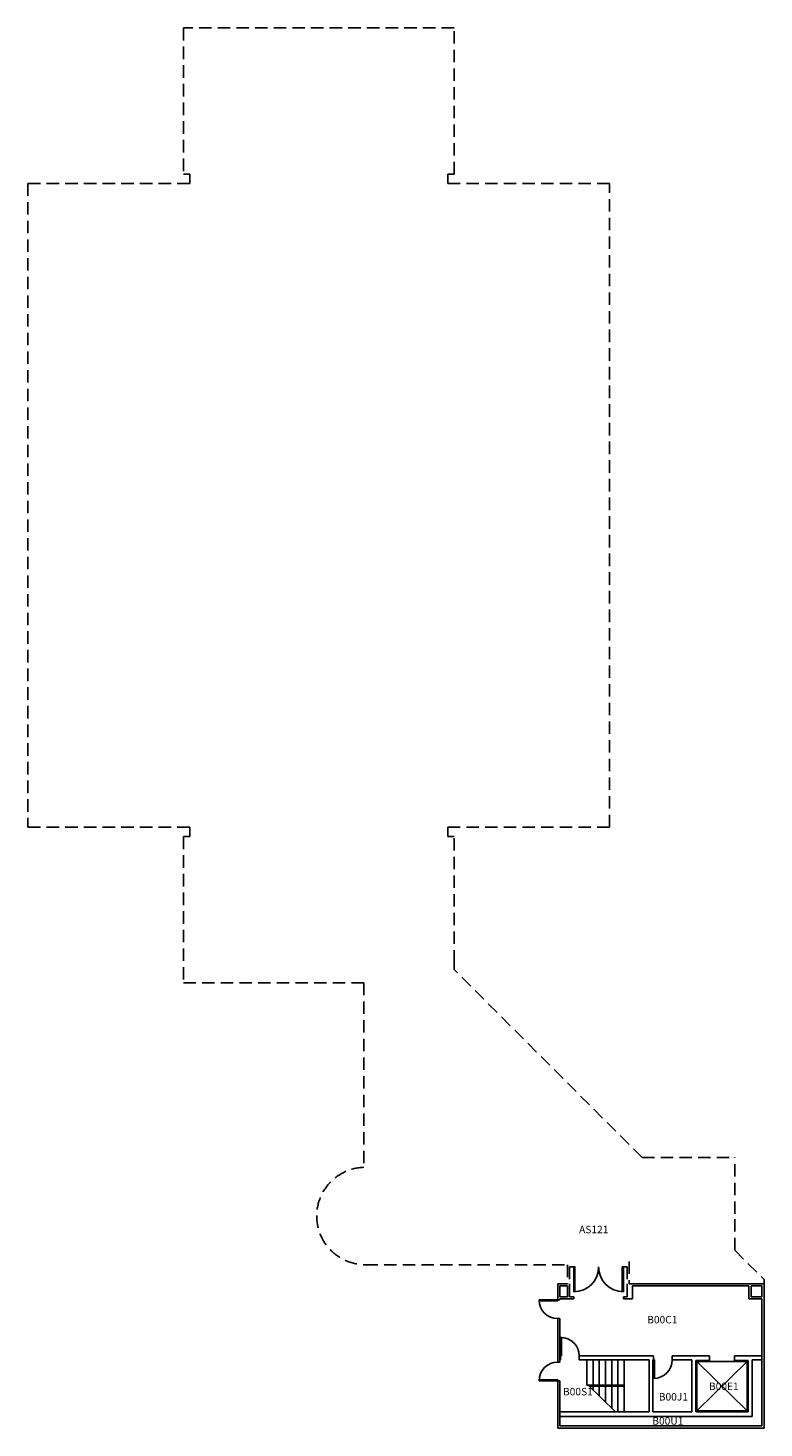
# Model space of a CAD drawing. Units: inches. Extents: x -1022 to 398, y 0 to 2701.
import ezdxf

# ---------------------------------------------------------------- set-up
doc = ezdxf.new("R2010")
doc.units = ezdxf.units.IN
doc.header["$LTSCALE"] = 96
doc.header["$MEASUREMENT"] = 0
doc.linetypes.add('DASHED2', pattern=[0.375, 0.25, -0.125])
doc.layers.get('0').update_dxf_attribs({"linetype": 'CONTINUOUS'})
for name, color, linetype in [('DOORS', 2, 'CONTINUOUS'), ('DOORS_INT', 2, 'CONTINUOUS'), ('Elevator', 6, 'CONTINUOUS'), ('MICS.', 7, 'CONTINUOUS'), ('ROOM_NO', 7, 'CONTINUOUS'), ('STAIRS', 1, 'CONTINUOUS'), ('Walls', 5, 'CONTINUOUS')]:
    doc.layers.add(name, color=color, linetype=linetype)
doc.styles.add('romans', font='romans.shx', dxfattribs={"height": 24})

# ---------------------------------------------------------------- blocks, each defined once
blk = doc.blocks.new('LDOOR')
for p, q in [((0, 0), (-1, 0)), ((0, -0.049), (-1, -0.049))]:
    blk.add_line(p, q)
blk.add_arc((0, 0), 1, 180, 270)
blk = doc.blocks.new('DOOR-36L')
at = {"layer": 'DOORS_INT', "linetype": 'Continuous'}
blk.add_line((0, 0), (0, 0.15), dxfattribs=at)
at = {"layer": 'DOORS_INT', "linetype": 'Continuous', "xscale": 3, "yscale": 3, "zscale": 3, "rotation": 180}
blk.add_blockref('LDOOR', (0, 0), dxfattribs=at)

msp = doc.modelspace()

# ---------------------------------------------------------------- linework, layer by layer
at = {"layer": 'DOORS_INT'}
for p, q in [((0, 247), (0, 245.3)), ((5.5, 139), (7.2, 139)), ((185, 131.7), (186.7, 131.7)), ((0, 91), (0, 92.7))]:
    msp.add_line(p, q, dxfattribs=at)
at = {"layer": 'Elevator'}
for p, q in [((268.2, 128.5), (365.6, 33)), ((365.6, 128.5), (268.2, 33))]:
    msp.add_line(p, q, dxfattribs=at)
msp.add_lwpolyline([(268.2, 128.5), (365.6, 128.5), (365.6, 33), (268.2, 33)], close=True, dxfattribs=at)
at = {"layer": 'MICS.', "linetype": 'DASHED2'}
for p, q in [((163, 521.6), (-200, 884.7)), ((-374, 859), (-374, 503)), ((163, 521.6), (341.6, 521.6)), ((341.6, 413.1), (341.6, 521.6)), ((341.6, 343), (341.6, 413.1)), ((341.6, 343), (398, 286.7)), ((-371, 315), (19, 315)), ((19, 315), (19, 278)), ((23, 311), (23, 278)), ((23, 311), (31, 311)), ((133.9, 311), (127, 311)), ((133.9, 311), (133.9, 278)), ((137.9, 321.5), (137.9, 278)), ((398, 278), (398, 286.7))]:
    msp.add_line(p, q, dxfattribs=at)
msp.add_lwpolyline([(-200, 884.7), (-200, 897.9), (-200, 1141), (-212, 1141), (-212, 1159), (100, 1159), (100, 2401), (-212, 2401), (-212, 2419), (-200, 2419), (-200, 2701), (-722, 2701), (-722, 2419), (-710, 2419), (-710, 2401), (-1022, 2401), (-1022, 1159), (-710, 1159), (-710, 1141), (-722, 1141), (-722, 859), (-374, 859)], dxfattribs=at)
msp.add_arc((-371, 409), 94, 91.8289, 270, dxfattribs=at)
at = {"layer": 'STAIRS'}
for p, q in [((56.2, 131.7), (56.2, 82.4)), ((68.2, 131.7), (68.2, 82.4)), ((80.2, 131.7), (80.2, 82.4)), ((92.2, 131.7), (92.2, 82.4)), ((104.2, 131.7), (104.2, 82.4)), ((116.2, 131.7), (116.2, 82.4)), ((128.2, 131.7), (128.2, 31)), ((56.2, 82.4), (128.2, 82.4)), ((58.8, 82.4), (111.2, 31)), ((60.8, 80.4), (128.2, 80.4)), ((68.2, 80.4), (68.2, 73.1)), ((80.2, 80.4), (80.2, 61.3)), ((92.2, 80.4), (92.2, 49.6)), ((104.2, 80.4), (104.2, 37.8)), ((116.2, 80.4), (116.2, 31))]:
    msp.add_line(p, q, dxfattribs=at)
at = {"layer": 'Walls'}
for p, q in [((19, 278), (0, 278)), ((0, 278), (0, 247)), ((19, 274), (4, 274)), ((4, 274), (4, 253)), ((19, 274), (19, 255)), ((23, 278), (23, 253)), ((133.9, 278), (133.9, 253)), ((398, 278), (137.9, 278)), ((369, 274), (144.1, 274)), ((144.1, 274), (144.1, 249)), ((369, 274), (369, 249)), ((373, 274), (373, 253)), ((394, 274), (373, 274)), ((394, 274), (394, 253)), ((398, 278), (398, 0)), ((0, 247), (4, 247)), ((4, 253), (19, 253)), ((4, 249), (4, 247)), ((4, 249), (31, 249)), ((19, 255), (19, 253)), ((23, 253), (31, 253)), ((31, 253), (31, 249)), ((133.9, 253), (127, 253)), ((127, 253), (127, 249)), ((144.1, 249), (127, 249)), ((369, 249), (394, 249)), ((394, 253), (373, 253)), ((394, 249), (394, 4)), ((0, 211), (4, 211)), ((0, 211), (0, 127)), ((4, 211), (4, 127)), ((5.5, 139), (4, 139)), ((5.5, 131.7), (5.5, 139)), ((41.5, 131.7), (41.5, 139)), ((185, 139), (41.5, 139)), ((185, 131.7), (185, 139)), ((221, 131.7), (221, 139)), ((292.9, 139), (221, 139)), ((292.9, 130.5), (292.9, 139)), ((394, 139), (340.9, 139)), ((340.9, 130.5), (340.9, 139)), ((0, 127), (4, 127)), ((5.5, 131.7), (4, 131.7)), ((176.2, 131.7), (41.5, 131.7)), ((176.2, 131.7), (176.2, 31)), ((185, 131.7), (183.5, 131.7)), ((183.5, 131.7), (183.5, 31)), ((259, 131.7), (221, 131.7)), ((259, 131.7), (259, 31)), ((292.9, 130.5), (266.2, 130.5)), ((266.2, 130.5), (266.2, 31)), ((367.6, 130.5), (340.9, 130.5)), ((367.6, 130.5), (367.6, 31)), ((394, 131.7), (374.9, 131.7)), ((374.9, 131.7), (374.9, 22.5)), ((0, 91), (4, 91)), ((0, 91), (0, 0)), ((4, 91), (4, 4)), ((176.2, 31), (4, 31)), ((259, 31), (183.5, 31)), ((367.6, 31), (266.2, 31)), ((398, 0), (0, 0)), ((374.9, 22.5), (4, 22.5)), ((394, 4), (4, 4))]:
    msp.add_line(p, q, dxfattribs=at)

# ---------------------------------------------------------------- block references
at = {"layer": 'DOORS', "yscale": 15.99999999999818, "zscale": 15.99999999999818}
for p, xscale, rotation in [((31, 311), 15.99999999999818, 270), ((127, 311), -15.99999999999818, 90.00000000001303)]:
    msp.add_blockref('DOOR-36L', p, dxfattribs=dict(at, xscale=xscale, rotation=rotation))
at = {"layer": 'DOORS_INT', "linetype": 'Continuous', "extrusion": (0, 0, -1), "xscale": -36, "yscale": 36, "zscale": -36}
msp.add_blockref('LDOOR', (0, 247), dxfattribs=at)
at = {"layer": 'DOORS_INT', "linetype": 'Continuous', "extrusion": (0, 0, -1), "yscale": 36, "zscale": -36}
for p, xscale, rotation in [((-5.5, 139), 36, 269.999999999987), ((0, 91), 36, 179.999999999987), ((-185, 131.7), -36, 270.000000000013)]:
    msp.add_blockref('LDOOR', p, dxfattribs=dict(at, xscale=xscale, rotation=rotation))

# ---------------------------------------------------------------- texts
at = {"layer": 'ROOM_NO', "linetype": 'Continuous', "style": 'romans'}
for s, p in [('AS121', (41.3, 375.7)), ('B00C1', (172.7, 201.8)), ('B00E1', (291.9, 73.2)), ('B00S1', (10.2, 62.9)), ('B00J1', (195.1, 53)), ('B00U1', (182.6, 6.4))]:
    msp.add_text(s, height=14.4, dxfattribs=at).set_placement(p)

doc.saveas('drawing.dxf')
